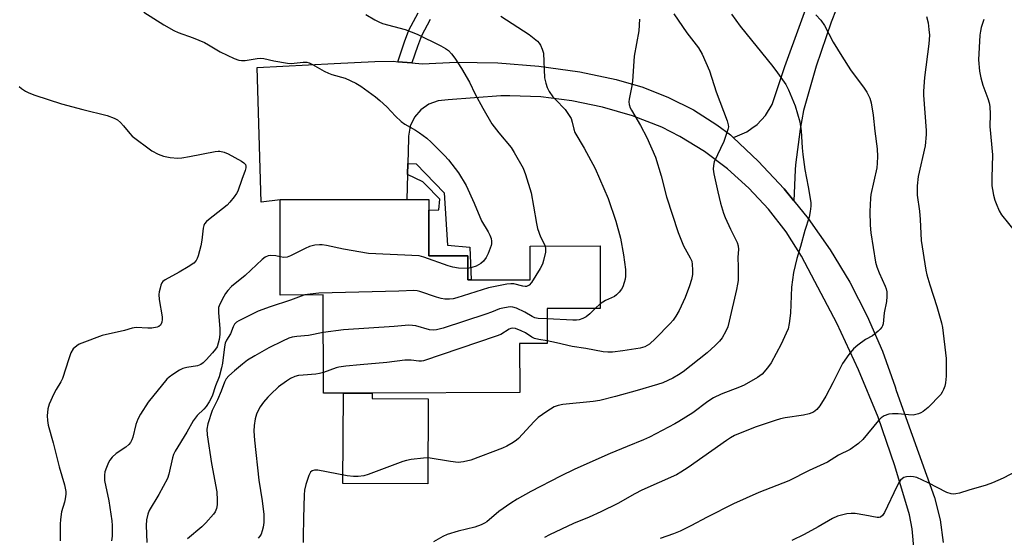
# Model space of a CAD drawing. Units: inches. Extents: x 1339762 to 1345762, y 529445 to 533445.
# Drawn here: x 1342978 to 1343278, y 531477 to 531635 of the extents above; entities that cross this region are included whole.
import ezdxf

# ---------------------------------------------------------------- set-up
doc = ezdxf.new("R2010")
doc.units = ezdxf.units.IN
doc.header["$MEASUREMENT"] = 0
for name, color, linetype in [('BLDG-Footprint', 5, 'Continuous'), ('CULTRL-Pad', 6, 'Continuous'), ('TRANS-Driveway', 251, 'Continuous'), ('TRANS-Non Street Sidewalk', 7, 'Continuous'), ('Undefined', 1, 'Continuous')]:
    doc.layers.add(name, color=color, linetype=linetype)

msp = doc.modelspace()

# ---------------------------------------------------------------- linework, layer by layer
at = {"layer": 'BLDG-Footprint', "elevation": 386}
msp.add_lwpolyline([(1343102.74, 531576.65), (1343102.77, 531562.69), (1343114.59, 531562.72), (1343114.61, 531555.38), (1343115.58, 531555.38), (1343133.62, 531555.43), (1343133.6, 531565.66), (1343154.88, 531565.72), (1343154.93, 531546.7), (1343138.72, 531546.65), (1343138.75, 531536.03), (1343130.37, 531536.01), (1343130.41, 531521.05), (1343085.48, 531520.94), (1343076.69, 531520.91), (1343070.62, 531520.9), (1343070.55, 531550.82), (1343057.5, 531550.79), (1343057.43, 531579.76), (1343096.07, 531579.86), (1343102.73, 531579.88)], close=True, dxfattribs=at)
at = {"layer": 'CULTRL-Pad'}
msp.add_lwpolyline([(1343102.57, 531519.19), (1343102.46, 531493.28), (1343076.57, 531493.39), (1343076.69, 531520.91), (1343085.48, 531520.94), (1343085.47, 531519.26)], close=True, dxfattribs=at)
at = {"layer": 'TRANS-Driveway'}
for points in [[(1343226.77, 531637.79), (1343225.25, 531633.85), (1343220.63, 531620.53), (1343216.77, 531606.96), (1343215.75, 531601.34), (1343214.4, 531590.46), (1343214.32, 531588.91), (1343213.84, 531579.52), (1343210.93, 531583.11), (1343203.03, 531591.6), (1343195.41, 531598.75), (1343196.03, 531598.94), (1343199.55, 531600.47), (1343201.1, 531601.57), (1343202.67, 531602.69), (1343205.28, 531605.5), (1343207.27, 531608.78), (1343211.09, 531620.43), (1343220.66, 531646.69)], [(1343250.5, 531472.77), (1343249.87, 531479.59), (1343249.08, 531483.8), (1343244.67, 531498.79), (1343239.51, 531513.54), (1343233.61, 531528.01), (1343226.98, 531542.17), (1343220.27, 531554.87), (1343216.23, 531562.64), (1343211.51, 531570.02), (1343206.14, 531576.95), (1343200.17, 531583.36), (1343193.65, 531589.21), (1343186.63, 531594.46), (1343179.17, 531599.04), (1343173.63, 531601.88), (1343164.76, 531605.33), (1343155.63, 531608.03), (1343146.31, 531609.96), (1343136.86, 531611.11), (1343127.35, 531611.47), (1343124.66, 531611.43), (1343108.58, 531610.24), (1343105.58, 531609.98), (1343102.74, 531608.95), (1343100.27, 531607.23), (1343098.32, 531604.92), (1343097.04, 531602.19), (1343096.51, 531599.22), (1343096.49, 531598.44), (1343096.32, 531590.88), (1343096.24, 531587.52), (1343096.07, 531579.86), (1343057.43, 531579.76), (1343051.66, 531579.08), (1343050.47, 531620.1), (1343073.86, 531621.27), (1343086.27, 531621.95), (1343091.92, 531621.97), (1343093.3, 531621.86), (1343097.59, 531621.51), (1343100.73, 531621.25), (1343111.12, 531621.73), (1343123.7, 531621.52), (1343136.25, 531620.52), (1343148.71, 531618.73), (1343159.75, 531616.48), (1343167.87, 531614.1), (1343175.74, 531610.98), (1343183.28, 531607.15), (1343190.43, 531602.62), (1343194.58, 531599.54), (1343195.41, 531598.75), (1343203.03, 531591.6), (1343210.93, 531583.11), (1343213.84, 531579.52), (1343218.24, 531574.09), (1343224.91, 531564.6), (1343230.92, 531554.68), (1343236.24, 531544.38), (1343240.85, 531533.73), (1343244.73, 531522.8), (1343245.07, 531521.7), (1343256.75, 531489.11), (1343258.42, 531482.32), (1343259.32, 531475.38)]]:
    msp.add_lwpolyline(points, dxfattribs=at)
at = {"layer": 'TRANS-Non Street Sidewalk'}
msp.add_lwpolyline([(1343103.14, 531634.68), (1343100.48, 531629.71), (1343099.24, 531626.45), (1343097.59, 531621.51), (1343093.3, 531621.86), (1343095.31, 531627.86), (1343096.68, 531631.45), (1343099.52, 531636.78)], dxfattribs=at)
msp.add_lwpolyline([(1343096.24, 531587.52), (1343096.32, 531590.88), (1343098.83, 531590.74), (1343101.69, 531587.78), (1343107.39, 531581.89), (1343108.43, 531565.97), (1343115.22, 531565.38), (1343115.58, 531555.38), (1343114.6, 531555.38), (1343114.59, 531562.73), (1343102.77, 531562.69), (1343102.74, 531576.65), (1343105.77, 531576.73), (1343106.06, 531579.98), (1343101.6, 531584.56), (1343100.9, 531585.28)], close=True, dxfattribs=at)
at = {"layer": 'Undefined'}
msp.add_line((1343154.92, 531548.06, 358), (1343153.35, 531546.69, 358), dxfattribs=at)
for points, elevation in [([(1343015.95, 531636.97), (1343022, 531633.1), (1343025.08, 531631.32), (1343026.43, 531630.72), (1343030.92, 531629.11), (1343034.4, 531627.67), (1343035.67, 531626.99), (1343039.16, 531624.9), (1343043.47, 531622.88), (1343044.84, 531622.36), (1343045.67, 531622.23), (1343046.79, 531622.24), (1343050.42, 531622.84), (1343051.47, 531622.91), (1343052.46, 531622.81), (1343055.57, 531622.1), (1343059.7, 531621.38), (1343060.85, 531621.35), (1343064.47, 531621.73), (1343065.54, 531621.69), (1343066.29, 531621.52), (1343067.33, 531621.04), (1343070.87, 531619.01), (1343072.16, 531618.36), (1343073.22, 531617.99), (1343077.22, 531616.83), (1343080.45, 531615.33), (1343081.98, 531614.45), (1343086.47, 531611.16), (1343087.83, 531610.07), (1343089.97, 531608.14), (1343092.54, 531605.22), (1343094.26, 531603.63), (1343095.45, 531602.83), (1343098.7, 531600.98), (1343099.88, 531600.21), (1343102.16, 531598.54), (1343103.43, 531597.37), (1343107.52, 531593.26), (1343108.68, 531591.95), (1343111.77, 531588), (1343114.09, 531584.16), (1343116.51, 531578.74), (1343118.75, 531573.42), (1343120.81, 531570.02), (1343121.33, 531569.02), (1343121.71, 531567.99), (1343121.83, 531567.19), (1343121.79, 531566.37), (1343121.67, 531565.83), (1343120.8, 531563.45), (1343120.17, 531562.2), (1343119.34, 531561.11), (1343118.56, 531560.38), (1343117.18, 531559.58), (1343115.83, 531559.12), (1343114.6, 531558.9)], 362), ([(1343177.34, 531636.47), (1343181.25, 531630.61), (1343184.79, 531626.1), (1343185.94, 531624.17), (1343188.15, 531619.12), (1343190.22, 531612.68), (1343193.53, 531603.89), (1343193.92, 531602.58), (1343193.95, 531602.01), (1343193.8, 531601.21), (1343192.56, 531597.6), (1343189.63, 531591.32), (1343189.37, 531590.23), (1343189.33, 531589.11), (1343189.55, 531587.68), (1343190.68, 531582.22), (1343191.59, 531578.72), (1343192.48, 531575.7), (1343193, 531574.35), (1343194.57, 531570.87), (1343196.58, 531566.77), (1343196.93, 531565.74), (1343196.98, 531564.67), (1343196.81, 531562.27), (1343196.97, 531559.27), (1343196.88, 531555.19), (1343196.75, 531554.08), (1343196.43, 531552.45), (1343194.22, 531542.8), (1343193.77, 531541.09), (1343193.19, 531539.77), (1343192.02, 531537.78), (1343191.2, 531536.75), (1343189.91, 531535.39), (1343187.43, 531533.21), (1343180.13, 531527.43), (1343178.71, 531526.48), (1343177.03, 531525.49), (1343173.95, 531524.09), (1343172.31, 531523.54), (1343166.15, 531521.73), (1343159.57, 531519.9), (1343154.77, 531518.68), (1343152.8, 531518.36), (1343143.52, 531517.46), (1343142.13, 531517.17), (1343140.9, 531516.7), (1343138.67, 531515.34), (1343136.05, 531513.52), (1343134.8, 531512.28), (1343130.01, 531507.13), (1343129.38, 531506.55), (1343128.44, 531505.9), (1343126.47, 531504.74), (1343125.16, 531504.11), (1343115.49, 531500.51), (1343113.29, 531499.97), (1343111.61, 531499.79), (1343109.31, 531500.06), (1343102.55, 531501.2), (1343101.11, 531501.14), (1343097.36, 531500.66), (1343095.93, 531500.4), (1343094.82, 531500.05), (1343084.2, 531496.08), (1343082.89, 531495.71), (1343081.22, 531495.48), (1343079.81, 531495.48), (1343077.86, 531495.76), (1343068.97, 531497.47), (1343067.87, 531497.48), (1343067.22, 531497.22), (1343066.68, 531496.78), (1343066.16, 531495.82), (1343065.28, 531493.06), (1343064.87, 531491.38), (1343064.75, 531489.97), (1343064.53, 531482.81), (1343064.49, 531477.15), (1343064.41, 531475.39)], 354), ([(1343083.58, 531636.25), (1343086.23, 531634.61), (1343087.53, 531633.96), (1343088.64, 531633.53), (1343095.5, 531631.68), (1343099.21, 531630.28), (1343106.39, 531626.72), (1343107.8, 531625.88), (1343108.68, 531625.24), (1343109.63, 531624.27), (1343110.66, 531622.98), (1343112.7, 531619.81), (1343115.06, 531615.58), (1343116.88, 531611.93), (1343119.13, 531607.71), (1343121.95, 531602.89), (1343124.03, 531600.14), (1343127.76, 531595.72), (1343128.7, 531594.23), (1343131.44, 531589.4), (1343132.18, 531587.5), (1343133.84, 531581.91), (1343134.64, 531577.82), (1343135.49, 531572.54), (1343135.82, 531571.09), (1343136.69, 531568.55), (1343137.75, 531566.59), (1343138.16, 531565.67)], 360), ([(1343194.93, 531636.33), (1343197.56, 531632.64), (1343207.52, 531620.37), (1343208.94, 531618.49), (1343211.43, 531614.89), (1343212.25, 531613.33), (1343214.31, 531608.4), (1343215.71, 531603.53), (1343216.14, 531600.81), (1343216.4, 531595.61), (1343216.61, 531593.6), (1343217.26, 531589.04), (1343218.27, 531583.71), (1343219.01, 531579), (1343219.07, 531577.84), (1343218.89, 531576.18), (1343218.53, 531574.52), (1343217.17, 531570.39), (1343215.91, 531565.56), (1343214.74, 531561.92), (1343213.77, 531557.68), (1343213.19, 531553.22), (1343212.89, 531545.23), (1343212.45, 531542.15), (1343212.1, 531540.49), (1343211.58, 531539.17), (1343209.98, 531535.83), (1343206.98, 531530.18), (1343205.9, 531528.6), (1343204.19, 531526.72), (1343202.81, 531525.68), (1343198.72, 531523.32), (1343197.36, 531522.72), (1343191.75, 531520.61), (1343189.4, 531519.42), (1343187.65, 531518.33), (1343183.12, 531514.92), (1343178.89, 531512.23), (1343177.63, 531511.5), (1343169.91, 531507.46), (1343168.11, 531506.65), (1343163.07, 531504.66), (1343157.97, 531502.52), (1343147.22, 531497.7), (1343142.79, 531495.59), (1343133.78, 531490.94), (1343129.66, 531488.62), (1343127.66, 531487.35), (1343123.99, 531484.8), (1343120.35, 531481.74), (1343119.63, 531481.26), (1343118.63, 531480.74), (1343116.78, 531480.04), (1343111.7, 531478.81), (1343108.33, 531477.87), (1343107, 531477.27), (1343104.11, 531475.62)], 352), ([(1343124.62, 531635.72), (1343133.26, 531630.13), (1343135.77, 531628.12), (1343136.3, 531627.54), (1343136.73, 531626.93), (1343137.27, 531625.72), (1343137.61, 531624.42), (1343137.99, 531616.96), (1343138.31, 531615.3), (1343138.74, 531613.96), (1343139.4, 531612.75), (1343140.51, 531611.15), (1343141.26, 531610.3), (1343144.26, 531607.25), (1343145.29, 531605.8), (1343146.04, 531604.54), (1343146.42, 531603.44), (1343146.84, 531601.26), (1343147.2, 531600.3), (1343150, 531595.48), (1343153.34, 531589.35), (1343157.35, 531580.22), (1343159.7, 531573.29), (1343161.05, 531568.13), (1343162.04, 531563), (1343162.6, 531558.6), (1343162.66, 531557.72), (1343162.62, 531556.53), (1343162.51, 531555.65), (1343162.24, 531554.6), (1343161.77, 531553.32), (1343161.38, 531552.6), (1343160.69, 531551.7), (1343159.91, 531550.89), (1343159.23, 531550.38), (1343156.57, 531549.11), (1343154.92, 531548.06)], 358), ([(1343220.57, 531636.13), (1343222.13, 531634.51), (1343223.2, 531632.89), (1343225.85, 531627.84), (1343228.45, 531623.51), (1343231.11, 531619.38), (1343235.3, 531613.75), (1343236.12, 531612.55), (1343237, 531610.71), (1343237.47, 531609.34), (1343238.06, 531605.59), (1343238.55, 531600.74), (1343239.24, 531595.32), (1343239.36, 531593.03), (1343239.29, 531591), (1343239.12, 531589.56), (1343237.36, 531581.43), (1343237.18, 531580.31), (1343237.04, 531576.18), (1343237.11, 531572.06), (1343237.34, 531569.74), (1343238.75, 531560.76), (1343239.15, 531559.39), (1343239.84, 531557.53), (1343241.68, 531553.51), (1343241.96, 531552.67), (1343242.14, 531551.8), (1343242.18, 531550.32), (1343242.09, 531548.83), (1343241.36, 531545.38), (1343241.03, 531541.97), (1343240.9, 531541.43), (1343240.67, 531540.95), (1343240.15, 531540.34), (1343239.54, 531539.77), (1343237.78, 531538.37), (1343235.69, 531537.19), (1343233.32, 531535.55), (1343232.07, 531534.4), (1343230.59, 531532.68), (1343228.64, 531529.9), (1343225.71, 531523.99), (1343223.61, 531520.02), (1343221.81, 531517.04), (1343220.92, 531515.89), (1343219.87, 531515.11), (1343218.52, 531514.55), (1343216.83, 531514.22), (1343211.19, 531513.38), (1343209.84, 531513.07), (1343208.2, 531512.57), (1343202.42, 531510.62), (1343198.52, 531509.12), (1343195.8, 531507.96), (1343194.6, 531507.3), (1343193.37, 531506.49), (1343181.66, 531498.22), (1343179.51, 531496.83), (1343178.14, 531496.06), (1343167.57, 531491.32), (1343165.46, 531490.23), (1343160.28, 531487.33), (1343155.15, 531484.72), (1343151.51, 531483.14), (1343146.74, 531481.2), (1343139.5, 531477.76), (1343137.96, 531476.92)], 350), ([(1343166.9, 531634.85), (1343166.71, 531631.25), (1343165.27, 531623.52), (1343164.75, 531615.96), (1343164.55, 531614.55), (1343163.72, 531610.43), (1343163.66, 531609.6), (1343163.77, 531608.84), (1343164.06, 531607.84), (1343164.41, 531607.09), (1343167.2, 531602.41), (1343169.15, 531598.72), (1343171.76, 531592.78), (1343173.43, 531587.14), (1343175.12, 531580.65), (1343178.67, 531569.82), (1343180.3, 531565.78), (1343182.32, 531562.13), (1343182.79, 531561.05), (1343182.96, 531560.08), (1343183.02, 531558.42), (1343182.97, 531557.01), (1343182.74, 531555.53), (1343182.13, 531553.59), (1343180.79, 531550.04), (1343178.99, 531546.07), (1343177.97, 531544.33), (1343177.11, 531543.16), (1343176.18, 531542.07), (1343171.76, 531537.52), (1343169.91, 531535.85), (1343169.22, 531535.4), (1343168.47, 531535.04), (1343167.1, 531534.63), (1343161.82, 531533.76), (1343158.68, 531533.37), (1343157.25, 531533.33), (1343155.8, 531533.52), (1343150.55, 531534.52), (1343146.32, 531535.11), (1343141.65, 531536.26), (1343138.75, 531536.84)], 356), ([(1343254.25, 531635.65), (1343254.75, 531633.65), (1343255.02, 531631.66), (1343255.14, 531629.95), (1343254.93, 531627.32), (1343253.62, 531617.07), (1343253.35, 531612.93), (1343253.37, 531611.66), (1343254.18, 531600.87), (1343254.2, 531599.69), (1343253.82, 531596.23), (1343251.78, 531586.88), (1343251.46, 531584.05), (1343251.43, 531581.19), (1343252.09, 531576.33), (1343252.36, 531573.76), (1343252.67, 531567.39), (1343254.06, 531558.33), (1343254.39, 531556.92), (1343255.27, 531553.89), (1343257.43, 531547.32), (1343258.88, 531542.27), (1343259.16, 531540.87), (1343260.22, 531531.46), (1343260.24, 531526.05), (1343260.1, 531524.05), (1343259.82, 531522.99), (1343259.44, 531521.97), (1343259.08, 531521.23), (1343258.61, 531520.53), (1343254.8, 531516.49), (1343253.29, 531515.28), (1343252.59, 531514.88), (1343251.83, 531514.57), (1343250.24, 531514.22), (1343248.8, 531514.25), (1343245.62, 531514.55), (1343243.88, 531514.59), (1343242.75, 531514.48), (1343241.42, 531513.95), (1343240.44, 531513.35), (1343239.61, 531512.6), (1343234.84, 531506.78), (1343233.6, 531505.55), (1343230.99, 531503.72), (1343227.48, 531502.01), (1343224.12, 531499.92), (1343218.58, 531497.34), (1343212.37, 531494.23), (1343203.17, 531490.63), (1343195.5, 531487.16), (1343187.46, 531483.17), (1343182.51, 531480.53), (1343179.25, 531478.9), (1343177.21, 531478.07), (1343173.12, 531476.67)], 348), ([(1343271.68, 531634.68), (1343270.9, 531632.26), (1343270.67, 531631.14), (1343270.55, 531629.98), (1343270.1, 531622.39), (1343270.43, 531618.93), (1343270.78, 531616.94), (1343271.44, 531614.74), (1343272.96, 531610.66), (1343273.36, 531609.32), (1343273.58, 531608.22), (1343273.7, 531605.88), (1343273.6, 531602.14), (1343274.34, 531593.5), (1343274.15, 531586.52), (1343274.21, 531584.02), (1343274.35, 531582.89), (1343274.71, 531581.16), (1343275.08, 531579.73), (1343275.45, 531578.62), (1343276.35, 531576.47), (1343277.07, 531575.21), (1343281.42, 531569.9)], 346), ([(1342977.99, 531614.27), (1342978.66, 531613.72), (1342979.86, 531612.92), (1342980.87, 531612.38), (1342982.71, 531611.66), (1342990.89, 531609.05), (1342997.34, 531607.28), (1343004.8, 531605.42), (1343006.94, 531604.69), (1343007.95, 531604.11), (1343008.82, 531603.35), (1343009.79, 531602.29), (1343011.64, 531599.95), (1343012.42, 531599.17), (1343018.33, 531594.7), (1343020.34, 531593.65), (1343021.92, 531593.05), (1343023.97, 531592.71), (1343026.34, 531592.51), (1343027.52, 531592.59), (1343029.87, 531592.97), (1343037.67, 531594.53), (1343038.53, 531594.61), (1343039.08, 531594.58), (1343040.38, 531594.26), (1343041.66, 531593.75), (1343045.66, 531591.56), (1343046.34, 531591.09), (1343046.86, 531590.52), (1343047.04, 531590.06), (1343047.04, 531589.53), (1343046.83, 531588.73), (1343045.73, 531585.99), (1343044.51, 531582.44), (1343044.13, 531581.67), (1343043.46, 531580.69), (1343042.17, 531579.05), (1343041.36, 531578.19), (1343035.61, 531573.73), (1343034.98, 531573.16), (1343034.46, 531572.5), (1343034.22, 531571.99), (1343033.99, 531571.17), (1343033.62, 531567.51), (1343033.29, 531565.8), (1343032.51, 531562.68), (1343032.22, 531561.88), (1343031.88, 531561.28), (1343031.12, 531560.53), (1343029.43, 531559.42), (1343026.7, 531557.77), (1343022.41, 531555.41), (1343021.76, 531554.91), (1343021.44, 531554.49), (1343021.1, 531553.74), (1343020.86, 531552.91), (1343020.61, 531551.78), (1343020.51, 531550.92), (1343020.64, 531549.46), (1343021.52, 531544.18), (1343021.52, 531543.31), (1343021.4, 531542.49), (1343021.24, 531541.98), (1343021, 531541.6), (1343020.5, 531541.21), (1343020.01, 531541), (1343018.34, 531540.66), (1343017.17, 531540.64), (1343013.64, 531540.89), (1343012.39, 531540.74), (1343010.03, 531539.98), (1343003.22, 531538.41), (1342997.05, 531536.14), (1342996.24, 531535.78), (1342995.5, 531535.32), (1342994.44, 531534.36), (1342993.74, 531533.19), (1342993.05, 531531.39), (1342991.15, 531525.35), (1342990.63, 531524.3), (1342989.25, 531522), (1342988.57, 531520.7), (1342987.13, 531517.51), (1342986.72, 531516.15), (1342986.48, 531513.95), (1342986.57, 531512.55), (1342986.79, 531511.16), (1342988.3, 531505.77), (1342990.15, 531498.46), (1342991.81, 531492.94), (1342992.22, 531490.93), (1342992.21, 531490.11), (1342992.03, 531488.73), (1342991.79, 531487.66), (1342990.9, 531484.74), (1342990.54, 531482.43), (1342990.42, 531480.97), (1342990.43, 531475.91)], 364), ([(1343114.6, 531558.9), (1343111.78, 531558.98), (1343110.02, 531559.23), (1343108.59, 531559.68), (1343101.25, 531562.32), (1343099.82, 531562.72), (1343084.32, 531563.47), (1343076.76, 531564.75), (1343071.54, 531565.87), (1343070.24, 531566.06), (1343069.43, 531566.07), (1343068.03, 531565.93), (1343066.4, 531565.55), (1343065.07, 531564.96), (1343060.64, 531562.72), (1343059.58, 531562.32), (1343058.56, 531562.23), (1343057.47, 531562.42)], 362), ([(1343138.16, 531565.67), (1343138.3, 531564.93), (1343138.21, 531563.82), (1343137.68, 531561.29), (1343137.3, 531560.21), (1343136.6, 531558.91), (1343133.98, 531554.58), (1343133.27, 531553.8), (1343132.89, 531553.54), (1343132.49, 531553.38), (1343132.08, 531553.34), (1343131.39, 531553.45), (1343128.56, 531554.2), (1343127.69, 531554.23), (1343126.52, 531554.08), (1343120.94, 531553.01), (1343111.24, 531549.93), (1343110.09, 531549.66), (1343108.99, 531549.56), (1343107.6, 531549.57), (1343106.49, 531549.71), (1343105.07, 531550.13), (1343100.01, 531551.86), (1343099.15, 531552.07), (1343098.16, 531552.18), (1343093.6, 531551.97), (1343069.19, 531551.34), (1343066.59, 531551.08), (1343064.99, 531550.81)], 360), ([(1343057.47, 531562.42), (1343056.1, 531562.69), (1343054.63, 531562.85), (1343053.82, 531562.76), (1343052.89, 531562.32), (1343051.99, 531561.59), (1343046.8, 531556.75), (1343042.63, 531553.36), (1343041.51, 531552.14), (1343040.85, 531551.28), (1343040.27, 531550.3), (1343039.07, 531548.03), (1343038.67, 531546.94), (1343038.63, 531545.5), (1343039.09, 531540.49), (1343039.05, 531538.73), (1343038.88, 531537.27), (1343038.61, 531536.11), (1343038.22, 531535.03), (1343037.79, 531534.29), (1343036.87, 531533.16), (1343034.95, 531531.02), (1343033.98, 531530.09), (1343033.33, 531529.61), (1343032.27, 531529.19), (1343029.07, 531528.75), (1343027.83, 531528.41), (1343026.79, 531527.87), (1343024.81, 531526.58), (1343023.62, 531525.72), (1343022.98, 531525.11), (1343017.26, 531518.18), (1343014.93, 531514.52), (1343014.15, 531512.97), (1343013.49, 531511.35), (1343012.55, 531507.44), (1343012.28, 531506.63), (1343011.88, 531505.88), (1343011.32, 531505.22), (1343010.46, 531504.43), (1343007.51, 531502.47), (1343006.29, 531501.35), (1343005.63, 531500.52), (1343005.22, 531499.81), (1343004.53, 531498.27), (1343004.08, 531496.96), (1343003.93, 531495.91), (1343004, 531494.34), (1343005.26, 531488.11), (1343006.16, 531482.02), (1343006.26, 531480.56), (1343006.26, 531477.32), (1343006.08, 531475.9)], 362), ([(1343064.99, 531550.81), (1343063.84, 531550.47), (1343060.56, 531549.22), (1343054.36, 531547.23), (1343050.79, 531545.82), (1343044.87, 531542.95), (1343044.12, 531542.49), (1343043.56, 531541.95), (1343043.11, 531541.11), (1343042.29, 531538.96), (1343041.14, 531537.07), (1343040.74, 531536.15), (1343040.52, 531535.02), (1343039.91, 531530.04), (1343039.62, 531528.62), (1343038.85, 531525.89), (1343037.73, 531523.08), (1343036.73, 531520), (1343035.82, 531518.26), (1343034.91, 531516.83), (1343034.22, 531516.04), (1343032.13, 531514.04), (1343030.91, 531512.47), (1343029.06, 531508.98), (1343025.52, 531503.22), (1343025.01, 531502.19), (1343024.65, 531501.16), (1343023.54, 531496.26), (1343023.11, 531494.85), (1343020.52, 531489.99), (1343017.58, 531485.16), (1343017.14, 531484.07), (1343016.77, 531482.33), (1343016.61, 531480.59), (1343016.89, 531475.4)], 360), ([(1343138.73, 531543.56), (1343136, 531543.63), (1343135.05, 531543.8), (1343134.14, 531544.22), (1343131.98, 531545.53), (1343129.4, 531546.8), (1343128.34, 531547.13), (1343127.48, 531547.15), (1343125.73, 531546.93), (1343124.28, 531546.6), (1343121.8, 531545.55), (1343120.11, 531544.95), (1343107.05, 531540.64), (1343105.07, 531540.14), (1343104.03, 531540.08), (1343102.97, 531540.18), (1343098.77, 531541.39), (1343097.72, 531541.55), (1343096.65, 531541.57), (1343092.2, 531541.17), (1343076.71, 531540.21), (1343070.58, 531539.35)], 358), ([(1343153.35, 531546.69), (1343151.75, 531545.09), (1343150.66, 531544.16), (1343149.63, 531543.61), (1343148.53, 531543.23), (1343147.72, 531543.12), (1343146.55, 531543.11), (1343138.73, 531543.56)], 358), ([(1343070.58, 531539.35), (1343066.08, 531538.48), (1343062.53, 531538.15), (1343061.11, 531537.94), (1343060.05, 531537.61), (1343058.19, 531536.78), (1343054.04, 531534.67), (1343049.76, 531532.28), (1343047.52, 531530.93), (1343045.94, 531529.73), (1343043.53, 531527.72), (1343041.8, 531526.15), (1343041.05, 531525.29), (1343040.5, 531524.26), (1343039.49, 531521.47), (1343038.37, 531518.84), (1343036.73, 531515.6), (1343035.42, 531511.51), (1343035.13, 531509.91), (1343035.23, 531508.25), (1343036.51, 531499.44), (1343038.16, 531490.83), (1343038.3, 531488.34), (1343038.22, 531486.89), (1343038.04, 531485.75), (1343037.65, 531484.78), (1343037.19, 531484.06), (1343034.86, 531481.36), (1343033.57, 531480.14), (1343029.2, 531476.53)], 358), ([(1343138.75, 531536.84), (1343136.26, 531537.22), (1343134.86, 531537.59), (1343134.1, 531537.93), (1343132.11, 531539.26), (1343130.83, 531539.92), (1343129.13, 531540.6), (1343128.19, 531540.72), (1343127.7, 531540.61), (1343127.17, 531540.38), (1343124.63, 531538.81), (1343123.27, 531538.21), (1343101.11, 531530.78), (1343100.54, 531530.67), (1343099.72, 531530.63), (1343097.31, 531530.95), (1343095.43, 531530.94), (1343089.89, 531530.23), (1343081.82, 531529.56), (1343077.41, 531529.08), (1343075.36, 531528.81), (1343074.51, 531528.62), (1343070.61, 531527.21)], 356), ([(1343070.61, 531527.21), (1343069.45, 531526.86), (1343068.35, 531526.65), (1343064.49, 531526.42), (1343063.03, 531526.26), (1343061.91, 531525.95), (1343060.58, 531525.38), (1343059.35, 531524.58), (1343056.99, 531522.78), (1343054.48, 531520.52), (1343053.7, 531519.7), (1343052.41, 531518.11), (1343051.36, 531516.71), (1343050.91, 531515.98), (1343050.21, 531514.45), (1343049.82, 531513.07), (1343049.51, 531511.05), (1343049.47, 531509.27), (1343049.62, 531506.62), (1343051, 531494.42), (1343051.92, 531488.08), (1343052.44, 531483.91), (1343052.51, 531482.36), (1343052.47, 531481.53), (1343052.27, 531480.08), (1343052.02, 531478.97), (1343051.64, 531477.99), (1343051.26, 531477.31), (1343050.78, 531476.7)], 356), ([(1343283.59, 531498.17), (1343277.61, 531495.05), (1343274.34, 531493.62), (1343272.42, 531492.88), (1343267.16, 531491.38), (1343264.3, 531490.42), (1343263.2, 531490.19), (1343262.63, 531490.17), (1343261.8, 531490.27), (1343260.45, 531490.66), (1343254.82, 531493.55), (1343251.32, 531495.16), (1343250.31, 531495.44), (1343249.54, 531495.55), (1343248.15, 531495.44), (1343247.38, 531495.19), (1343246.96, 531494.93), (1343246.4, 531494.42), (1343245.91, 531493.79), (1343245.21, 531492.47), (1343241.43, 531484.51), (1343240.84, 531483.59), (1343240.27, 531483.17), (1343239.81, 531483.06), (1343239.27, 531483.07), (1343235.53, 531483.78), (1343232.55, 531484.19), (1343231.36, 531484.27), (1343229.96, 531484.11), (1343227.21, 531483.4), (1343225.63, 531482.69), (1343221.32, 531480.19), (1343217.04, 531477.83), (1343213.29, 531476.03)], 346)]:
    msp.add_lwpolyline(points, dxfattribs=dict(at, elevation=elevation))

doc.saveas('drawing.dxf')
